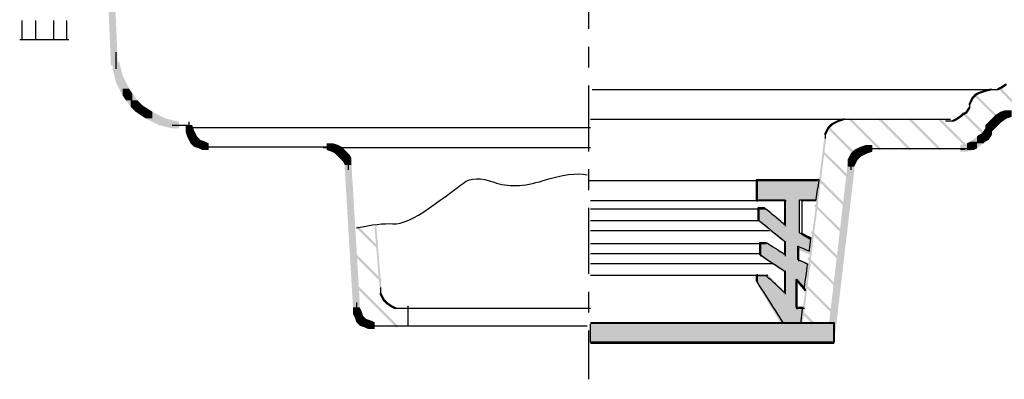
# Model space of a CAD drawing. Extents: x 21 to 205, y 136 to 257.
# Drawn here: x 135 to 172, y 136 to 149 of the extents above; entities that cross this region are included whole.
import ezdxf

# ---------------------------------------------------------------- set-up
doc = ezdxf.new("R2010")
doc.units = 0
doc.linetypes.add('AI9-LType1', pattern=[10.23052, 6.35, -1.058333, 1.763854, -1.058333])
doc.linetypes.add('AI9-LType2', pattern=[4.586111, 2.469444, -0.670278, 0.776111, -0.670278])
doc.layers.add('LAYER_1', color=160, linetype='Continuous')

# ---------------------------------------------------------------- blocks, each defined once
blk = doc.blocks.new('AI9-BLK8')
at = {"layer": 'LAYER_1', "color": 7}
for p, q in [((-0.834, 0.403), (-0.834, -0.336)), ((-0.327, 0.403), (-0.327, -0.336)), ((0.348, 0.403), (0.348, -0.336)), ((0.834, 0.403), (0.834, -0.336)), ((-0.919, -0.315), (0.918, -0.315))]:
    blk.add_line(p, q, dxfattribs=at)

msp = doc.modelspace()

# ---------------------------------------------------------------- hatches: boundary and pattern name
at = {"layer": 'LAYER_1'}
h = msp.add_hatch(color=7, dxfattribs=at)
h.dxf.hatch_style = 2
h.paths.add_polyline_path([(138.318, 150.798), (138.567, 150.798), (138.691, 147.818), (138.691, 147.569), (138.442, 147.569), (138.318, 150.549)], is_closed=False)
h = msp.add_hatch(color=7, dxfattribs=at)
h.dxf.hatch_style = 2
h.paths.add_polyline_path([(138.504, 147.693), (138.753, 147.693), (138.815, 147.445), (138.815, 147.197), (138.567, 147.197), (138.504, 147.445)], is_closed=False)
h = msp.add_hatch(color=7, dxfattribs=at)
h.dxf.hatch_style = 2
h.paths.add_polyline_path([(138.567, 147.445), (138.815, 147.445), (138.877, 147.197), (138.877, 146.949), (138.629, 146.949), (138.567, 147.197)], is_closed=False)
h = msp.add_hatch(color=7, dxfattribs=at)
h.dxf.hatch_style = 2
h.paths.add_polyline_path([(138.629, 147.197), (138.877, 147.197), (139.001, 146.949), (139.001, 146.7), (138.753, 146.7), (138.629, 146.949)], is_closed=False)
h = msp.add_hatch(color=7, dxfattribs=at)
h.dxf.hatch_style = 2
h.paths.add_polyline_path([(138.753, 146.949), (139.001, 146.949), (139.125, 146.7), (139.125, 146.452), (138.877, 146.452), (138.753, 146.7)], is_closed=False)
h = msp.add_hatch(color=7, dxfattribs=at)
h.dxf.hatch_style = 2
h.paths.add_polyline_path([(138.877, 146.7), (139.125, 146.7), (139.249, 146.514), (139.249, 146.266), (139.001, 146.266), (138.877, 146.452)], is_closed=False)
h = msp.add_hatch(color=7, dxfattribs=at)
h.dxf.hatch_style = 2
h.paths.add_polyline_path([(171.094, 146.638), (171.157, 146.638), (171.157, 146.576), (170.97, 146.514), (170.908, 146.514), (170.908, 146.576)], is_closed=False)
h = msp.add_hatch(color=7, dxfattribs=at)
h.dxf.hatch_style = 2
h.paths.add_polyline_path([(171.343, 146.7), (171.405, 146.7), (171.405, 146.638), (171.157, 146.576), (171.094, 146.576), (171.094, 146.638)], is_closed=False)
h = msp.add_hatch(color=7, dxfattribs=at)
h.dxf.hatch_style = 2
h.paths.add_polyline_path([(171.716, 146.762), (171.778, 146.762), (171.778, 146.7), (171.653, 146.638), (171.591, 146.638), (171.591, 146.7)], is_closed=False)
h = msp.add_hatch(color=7, dxfattribs=at)
h.dxf.hatch_style = 2
h.paths.add_polyline_path([(171.653, 146.762), (171.716, 146.762), (172.709, 145.707), (172.709, 145.645), (172.647, 145.645), (171.653, 146.7)], is_closed=False)
h = msp.add_hatch(color=7, dxfattribs=at)
h.dxf.hatch_style = 2
h.paths.add_polyline_path([(171.901, 146.887), (171.964, 146.887), (171.964, 146.825), (171.778, 146.7), (171.716, 146.7), (171.716, 146.762)], is_closed=False)
h = msp.add_hatch(color=7, dxfattribs=at)
h.dxf.hatch_style = 2
h.paths.add_polyline_path([(139.001, 146.514), (139.249, 146.514), (139.435, 146.266), (139.435, 146.017), (139.187, 146.017), (139.001, 146.266)], is_closed=False)
h = msp.add_hatch(color=7, dxfattribs=at)
h.dxf.hatch_style = 2
h.paths.add_polyline_path([(139.187, 146.266), (139.435, 146.266), (139.497, 146.204), (139.497, 145.956), (139.249, 145.956), (139.187, 146.017)], is_closed=False)
h = msp.add_hatch(color=7, dxfattribs=at)
h.dxf.hatch_style = 2
h.paths.add_polyline_path([(170.598, 146.266), (170.66, 146.266), (170.66, 146.204), (170.598, 146.079), (170.536, 146.079), (170.536, 146.141)], is_closed=False)
h = msp.add_hatch(color=7, dxfattribs=at)
h.dxf.hatch_style = 2
h.paths.add_polyline_path([(170.66, 146.39), (170.722, 146.39), (170.722, 146.328), (170.66, 146.204), (170.598, 146.204), (170.598, 146.266)], is_closed=False)
h = msp.add_hatch(color=7, dxfattribs=at)
h.dxf.hatch_style = 2
h.paths.add_polyline_path([(170.722, 146.452), (170.784, 146.452), (170.784, 146.39), (170.722, 146.328), (170.66, 146.328), (170.66, 146.39)], is_closed=False)
h = msp.add_hatch(color=7, dxfattribs=at)
h.dxf.hatch_style = 2
h.paths.add_polyline_path([(170.784, 146.514), (170.846, 146.514), (170.846, 146.452), (170.784, 146.39), (170.722, 146.39), (170.722, 146.452)], is_closed=False)
h = msp.add_hatch(color=7, dxfattribs=at)
h.dxf.hatch_style = 2
h.paths.add_polyline_path([(170.722, 146.514), (170.784, 146.514), (171.653, 145.645), (171.653, 145.583), (171.591, 145.583), (170.722, 146.452)], is_closed=False)
h = msp.add_hatch(color=7, dxfattribs=at)
h.dxf.hatch_style = 2
h.paths.add_polyline_path([(170.908, 146.576), (170.97, 146.576), (170.97, 146.514), (170.846, 146.452), (170.784, 146.452), (170.784, 146.514)], is_closed=False)
h = msp.add_hatch(color=7, dxfattribs=at)
h.dxf.hatch_style = 2
h.paths.add_polyline_path([(139.249, 146.204), (139.497, 146.204), (139.621, 146.079), (139.621, 145.831), (139.373, 145.831), (139.249, 145.956)], is_closed=False)
h = msp.add_hatch(color=7, dxfattribs=at)
h.dxf.hatch_style = 2
h.paths.add_polyline_path([(139.373, 146.079), (139.621, 146.079), (139.807, 145.956), (139.807, 145.707), (139.559, 145.707), (139.373, 145.831)], is_closed=False)
h = msp.add_hatch(color=7, dxfattribs=at)
h.dxf.hatch_style = 2
h.paths.add_polyline_path([(139.559, 145.956), (139.807, 145.956), (139.994, 145.831), (139.994, 145.583), (139.745, 145.583), (139.559, 145.707)], is_closed=False)
h = msp.add_hatch(color=7, dxfattribs=at)
h.dxf.hatch_style = 2
h.paths.add_polyline_path([(170.536, 146.017), (170.598, 146.017), (170.598, 145.956), (170.474, 145.769), (170.412, 145.769), (170.412, 145.831)], is_closed=False)
h = msp.add_hatch(color=7, dxfattribs=at)
h.dxf.hatch_style = 2
h.paths.add_polyline_path([(171.901, 145.893), (172.15, 145.893), (172.15, 145.645), (171.964, 145.583), (171.716, 145.583), (171.716, 145.831)], is_closed=False)
h = msp.add_hatch(color=7, dxfattribs=at)
h.dxf.hatch_style = 2
h.paths.add_polyline_path([(139.745, 145.831), (139.994, 145.831), (140.242, 145.707), (140.242, 145.459), (139.994, 145.459), (139.745, 145.583)], is_closed=False)
h = msp.add_hatch(color=7, dxfattribs=at)
h.dxf.hatch_style = 2
h.paths.add_polyline_path([(139.994, 145.707), (140.242, 145.707), (140.49, 145.583), (140.49, 145.335), (140.242, 145.335), (139.994, 145.459)], is_closed=False)
h = msp.add_hatch(color=7, dxfattribs=at)
h.dxf.hatch_style = 2
h.paths.add_polyline_path([(140.242, 145.583), (140.49, 145.583), (140.739, 145.521), (140.739, 145.273), (140.49, 145.273), (140.242, 145.335)], is_closed=False)
h = msp.add_hatch(color=7, dxfattribs=at)
h.dxf.hatch_style = 2
h.paths.add_polyline_path([(165.819, 145.583), (165.88, 145.583), (165.88, 145.521), (165.694, 145.459), (165.632, 145.459), (165.632, 145.521)], is_closed=False)
h = msp.add_hatch(color=7, dxfattribs=at)
h.dxf.hatch_style = 2
h.paths.add_polyline_path([(166.067, 145.583), (166.129, 145.583), (167.246, 144.465), (167.246, 144.404), (167.184, 144.404), (166.067, 145.521)], is_closed=False)
h = msp.add_hatch(color=7, dxfattribs=at)
h.dxf.hatch_style = 2
h.paths.add_polyline_path([(167.184, 145.583), (167.246, 145.583), (168.363, 144.465), (168.363, 144.404), (168.301, 144.404), (167.184, 145.521)], is_closed=False)
h = msp.add_hatch(color=7, dxfattribs=at)
h.dxf.hatch_style = 2
h.paths.add_polyline_path([(168.301, 145.583), (168.363, 145.583), (169.481, 144.465), (169.481, 144.404), (169.419, 144.404), (168.301, 145.521)], is_closed=False)
h = msp.add_hatch(color=7, dxfattribs=at)
h.dxf.hatch_style = 2
h.paths.add_polyline_path([(169.419, 145.583), (169.481, 145.583), (170.598, 144.465), (170.598, 144.404), (170.536, 144.404), (169.419, 145.521)], is_closed=False)
h = msp.add_hatch(color=7, dxfattribs=at)
h.dxf.hatch_style = 2
h.paths.add_polyline_path([(170.04, 145.583), (170.102, 145.583), (170.102, 145.521), (169.977, 145.459), (169.915, 145.459), (169.915, 145.521)], is_closed=False)
h = msp.add_hatch(color=7, dxfattribs=at)
h.dxf.hatch_style = 2
h.paths.add_polyline_path([(170.226, 145.707), (170.288, 145.707), (170.288, 145.645), (170.102, 145.521), (170.04, 145.521), (170.04, 145.583)], is_closed=False)
h = msp.add_hatch(color=7, dxfattribs=at)
h.dxf.hatch_style = 2
h.paths.add_polyline_path([(170.288, 145.769), (170.35, 145.769), (170.35, 145.707), (170.288, 145.645), (170.226, 145.645), (170.226, 145.707)], is_closed=False)
h = msp.add_hatch(color=7, dxfattribs=at)
h.dxf.hatch_style = 2
h.paths.add_polyline_path([(170.412, 145.831), (170.474, 145.831), (170.474, 145.769), (170.35, 145.707), (170.288, 145.707), (170.288, 145.769)], is_closed=False)
h = msp.add_hatch(color=7, dxfattribs=at)
h.dxf.hatch_style = 2
h.paths.add_polyline_path([(170.288, 145.831), (170.35, 145.831), (171.157, 145.024), (171.157, 144.962), (171.094, 144.962), (170.288, 145.769)], is_closed=False)
h = msp.add_hatch(color=7, dxfattribs=at)
h.dxf.hatch_style = 2
h.paths.add_polyline_path([(171.405, 145.583), (171.653, 145.583), (171.653, 145.335), (171.467, 145.149), (171.219, 145.149), (171.219, 145.397)], is_closed=False)
h = msp.add_hatch(color=7, dxfattribs=at)
h.dxf.hatch_style = 2
h.paths.add_polyline_path([(171.467, 145.645), (171.716, 145.645), (171.716, 145.397), (171.653, 145.335), (171.405, 145.335), (171.405, 145.583)], is_closed=False)
h = msp.add_hatch(color=7, dxfattribs=at)
h.dxf.hatch_style = 2
h.paths.add_polyline_path([(171.529, 145.707), (171.778, 145.707), (171.778, 145.459), (171.716, 145.397), (171.467, 145.397), (171.467, 145.645)], is_closed=False)
h = msp.add_hatch(color=7, dxfattribs=at)
h.dxf.hatch_style = 2
h.paths.add_polyline_path([(171.716, 145.831), (171.964, 145.831), (171.964, 145.583), (171.778, 145.459), (171.529, 145.459), (171.529, 145.707)], is_closed=False)
h = msp.add_hatch(color=7, dxfattribs=at)
h.dxf.hatch_style = 2
h.paths.add_polyline_path([(140.49, 145.521), (140.739, 145.521), (140.987, 145.459), (140.987, 145.21), (140.739, 145.21), (140.49, 145.273)], is_closed=False)
h = msp.add_hatch(color=7, dxfattribs=at)
h.dxf.hatch_style = 2
h.paths.add_polyline_path([(141.235, 145.335), (141.484, 145.335), (141.546, 145.149), (141.546, 144.9), (141.297, 144.9), (141.235, 145.086)], is_closed=False)
h = msp.add_hatch(color=7, dxfattribs=at)
h.dxf.hatch_style = 2
h.paths.add_polyline_path([(165.259, 145.273), (165.321, 145.273), (165.321, 145.21), (165.259, 145.086), (165.197, 145.086), (165.197, 145.149)], is_closed=False)
h = msp.add_hatch(color=7, dxfattribs=at)
h.dxf.hatch_style = 2
h.paths.add_polyline_path([(165.321, 145.335), (165.384, 145.335), (165.384, 145.273), (165.321, 145.21), (165.259, 145.21), (165.259, 145.273)], is_closed=False)
h = msp.add_hatch(color=7, dxfattribs=at)
h.dxf.hatch_style = 2
h.paths.add_polyline_path([(165.259, 145.273), (165.321, 145.273), (166.377, 144.217), (166.377, 144.155), (166.315, 144.155), (165.259, 145.21)], is_closed=False)
h = msp.add_hatch(color=7, dxfattribs=at)
h.dxf.hatch_style = 2
h.paths.add_polyline_path([(165.384, 145.397), (165.446, 145.397), (165.446, 145.335), (165.384, 145.273), (165.321, 145.273), (165.321, 145.335)], is_closed=False)
h = msp.add_hatch(color=7, dxfattribs=at)
h.dxf.hatch_style = 2
h.paths.add_polyline_path([(165.508, 145.459), (165.57, 145.459), (165.57, 145.397), (165.446, 145.335), (165.384, 145.335), (165.384, 145.397)], is_closed=False)
h = msp.add_hatch(color=7, dxfattribs=at)
h.dxf.hatch_style = 2
h.paths.add_polyline_path([(165.632, 145.521), (165.694, 145.521), (165.694, 145.459), (165.57, 145.397), (165.508, 145.397), (165.508, 145.459)], is_closed=False)
h = msp.add_hatch(color=7, dxfattribs=at)
h.dxf.hatch_style = 2
h.paths.add_polyline_path([(171.157, 145.21), (171.405, 145.21), (171.405, 144.962), (171.281, 144.776), (171.032, 144.776), (171.032, 145.024)], is_closed=False)
h = msp.add_hatch(color=7, dxfattribs=at)
h.dxf.hatch_style = 2
h.paths.add_polyline_path([(171.219, 145.397), (171.467, 145.397), (171.467, 145.149), (171.405, 145.086), (171.157, 145.086), (171.157, 145.335)], is_closed=False)
h = msp.add_hatch(color=7, dxfattribs=at)
h.dxf.hatch_style = 2
h.paths.add_polyline_path([(141.297, 145.149), (141.546, 145.149), (141.608, 145.024), (141.608, 144.776), (141.36, 144.776), (141.297, 144.9)], is_closed=False)
h = msp.add_hatch(color=7, dxfattribs=at)
h.dxf.hatch_style = 2
h.paths.add_polyline_path([(141.36, 145.024), (141.608, 145.024), (141.67, 144.9), (141.67, 144.652), (141.422, 144.652), (141.36, 144.776)], is_closed=False)
h = msp.add_hatch(color=7, dxfattribs=at)
h.dxf.hatch_style = 2
h.paths.add_polyline_path([(141.422, 144.9), (141.67, 144.9), (141.732, 144.838), (141.732, 144.59), (141.484, 144.59), (141.422, 144.652)], is_closed=False)
h = msp.add_hatch(color=7, dxfattribs=at)
h.dxf.hatch_style = 2
h.paths.add_polyline_path([(141.484, 144.838), (141.732, 144.838), (141.794, 144.776), (141.794, 144.527), (141.546, 144.527), (141.484, 144.59)], is_closed=False)
h = msp.add_hatch(color=7, dxfattribs=at)
h.dxf.hatch_style = 2
h.paths.add_polyline_path([(165.135, 144.838), (165.197, 144.838), (165.197, 144.776), (164.328, 137.885), (164.266, 137.885), (164.266, 137.947)], is_closed=False)
h = msp.add_hatch(color=7, dxfattribs=at)
h.dxf.hatch_style = 2
h.paths.add_polyline_path([(165.197, 145.149), (165.259, 145.149), (165.259, 145.086), (165.197, 144.962), (165.135, 144.962), (165.135, 145.024)], is_closed=False)
h = msp.add_hatch(color=7, dxfattribs=at)
h.dxf.hatch_style = 2
h.paths.add_polyline_path([(170.846, 144.9), (171.094, 144.9), (171.094, 144.652), (170.846, 144.465), (170.598, 144.465), (170.598, 144.714)], is_closed=False)
h = msp.add_hatch(color=7, dxfattribs=at)
h.dxf.hatch_style = 2
h.paths.add_polyline_path([(170.908, 144.962), (171.157, 144.962), (171.157, 144.714), (171.094, 144.652), (170.846, 144.652), (170.846, 144.9)], is_closed=False)
h = msp.add_hatch(color=7, dxfattribs=at)
h.dxf.hatch_style = 2
h.paths.add_polyline_path([(171.032, 145.024), (171.281, 145.024), (171.281, 144.776), (171.157, 144.714), (170.908, 144.714), (170.908, 144.962)], is_closed=False)
h = msp.add_hatch(color=7, dxfattribs=at)
h.dxf.hatch_style = 2
h.paths.add_polyline_path([(141.546, 144.776), (141.794, 144.776), (141.981, 144.714), (141.981, 144.465), (141.732, 144.465), (141.546, 144.527)], is_closed=False)
h = msp.add_hatch(color=7, dxfattribs=at)
h.dxf.hatch_style = 2
h.paths.add_polyline_path([(141.732, 144.714), (141.981, 144.714), (142.105, 144.652), (142.105, 144.404), (141.857, 144.404), (141.732, 144.465)], is_closed=False)
h = msp.add_hatch(color=7, dxfattribs=at)
h.dxf.hatch_style = 2
h.paths.add_polyline_path([(146.512, 144.652), (146.76, 144.652), (146.946, 144.59), (146.946, 144.341), (146.698, 144.341), (146.512, 144.404)], is_closed=False)
h = msp.add_hatch(color=7, dxfattribs=at)
h.dxf.hatch_style = 2
h.paths.add_polyline_path([(146.698, 144.59), (146.946, 144.59), (147.07, 144.527), (147.07, 144.279), (146.822, 144.279), (146.698, 144.341)], is_closed=False)
h = msp.add_hatch(color=7, dxfattribs=at)
h.dxf.hatch_style = 2
h.paths.add_polyline_path([(146.822, 144.527), (147.07, 144.527), (147.133, 144.465), (147.133, 144.217), (146.884, 144.217), (146.822, 144.279)], is_closed=False)
h = msp.add_hatch(color=7, dxfattribs=at)
h.dxf.hatch_style = 2
h.paths.add_polyline_path([(146.884, 144.465), (147.133, 144.465), (147.195, 144.404), (147.195, 144.155), (146.946, 144.155), (146.884, 144.217)], is_closed=False)
h = msp.add_hatch(color=7, dxfattribs=at)
h.dxf.hatch_style = 2
h.paths.add_polyline_path([(166.377, 144.465), (166.625, 144.465), (166.625, 144.217), (166.501, 144.155), (166.253, 144.155), (166.253, 144.404)], is_closed=False)
h = msp.add_hatch(color=7, dxfattribs=at)
h.dxf.hatch_style = 2
h.paths.add_polyline_path([(166.501, 144.527), (166.75, 144.527), (166.75, 144.279), (166.625, 144.217), (166.377, 144.217), (166.377, 144.465)], is_closed=False)
h = msp.add_hatch(color=7, dxfattribs=at)
h.dxf.hatch_style = 2
h.paths.add_polyline_path([(166.688, 144.59), (166.936, 144.59), (166.936, 144.341), (166.75, 144.279), (166.501, 144.279), (166.501, 144.527)], is_closed=False)
h = msp.add_hatch(color=7, dxfattribs=at)
h.dxf.hatch_style = 2
h.paths.add_polyline_path([(170.474, 144.652), (170.722, 144.652), (170.722, 144.404), (170.474, 144.341), (170.226, 144.341), (170.226, 144.59)], is_closed=False)
h = msp.add_hatch(color=7, dxfattribs=at)
h.dxf.hatch_style = 2
h.paths.add_polyline_path([(170.598, 144.714), (170.846, 144.714), (170.846, 144.465), (170.722, 144.404), (170.474, 144.404), (170.474, 144.652)], is_closed=False)
h = msp.add_hatch(color=7, dxfattribs=at)
h.dxf.hatch_style = 2
h.paths.add_polyline_path([(146.946, 144.404), (147.195, 144.404), (147.257, 144.341), (147.257, 144.093), (147.008, 144.093), (146.946, 144.155)], is_closed=False)
h = msp.add_hatch(color=7, dxfattribs=at)
h.dxf.hatch_style = 2
h.paths.add_polyline_path([(147.008, 144.341), (147.257, 144.341), (147.381, 144.217), (147.381, 143.969), (147.133, 143.969), (147.008, 144.093)], is_closed=False)
h = msp.add_hatch(color=7, dxfattribs=at)
h.dxf.hatch_style = 2
h.paths.add_polyline_path([(147.133, 144.217), (147.381, 144.217), (147.443, 144.093), (147.443, 143.845), (147.195, 143.845), (147.133, 143.969)], is_closed=False)
h = msp.add_hatch(color=7, dxfattribs=at)
h.dxf.hatch_style = 2
h.paths.add_polyline_path([(165.073, 144.341), (165.135, 144.341), (166.129, 143.349), (166.129, 143.286), (166.067, 143.286), (165.073, 144.279)], is_closed=False)
h = msp.add_hatch(color=7, dxfattribs=at)
h.dxf.hatch_style = 2
h.paths.add_polyline_path([(166.067, 144.155), (166.315, 144.155), (166.315, 143.907), (166.253, 143.783), (166.005, 143.783), (166.005, 144.031)], is_closed=False)
h = msp.add_hatch(color=7, dxfattribs=at)
h.dxf.hatch_style = 2
h.paths.add_polyline_path([(166.129, 144.279), (166.377, 144.279), (166.377, 144.031), (166.315, 143.907), (166.067, 143.907), (166.067, 144.155)], is_closed=False)
h = msp.add_hatch(color=7, dxfattribs=at)
h.dxf.hatch_style = 2
h.paths.add_polyline_path([(166.191, 144.341), (166.439, 144.341), (166.439, 144.093), (166.377, 144.031), (166.129, 144.031), (166.129, 144.279)], is_closed=False)
h = msp.add_hatch(color=7, dxfattribs=at)
h.dxf.hatch_style = 2
h.paths.add_polyline_path([(166.253, 144.404), (166.501, 144.404), (166.501, 144.155), (166.439, 144.093), (166.191, 144.093), (166.191, 144.341)], is_closed=False)
h = msp.add_hatch(color=7, dxfattribs=at)
h.dxf.hatch_style = 2
h.paths.add_polyline_path([(147.195, 143.907), (147.443, 143.907), (147.753, 138.692), (147.753, 138.444), (147.505, 138.444), (147.195, 143.659)], is_closed=False)
h = msp.add_hatch(color=7, dxfattribs=at)
h.dxf.hatch_style = 2
h.paths.add_polyline_path([(166.005, 143.845), (166.253, 143.845), (166.253, 143.597), (165.508, 137.202), (165.259, 137.202), (165.259, 137.451)], is_closed=False)
h = msp.add_hatch(color=7, dxfattribs=at)
h.dxf.hatch_style = 2
h.paths.add_polyline_path([(164.887, 143.349), (164.949, 143.349), (166.005, 142.293), (166.005, 142.231), (165.943, 142.231), (164.887, 143.286)], is_closed=False)
h = msp.add_hatch(color=7, dxfattribs=at)
edge = h.paths.add_edge_path()
edge.add_spline(control_points=[(163.77, 143.286), (164.555, 143.286), (164.949, 143.286), (164.949, 143.286), (164.949, 143.286), (164.927, 143.164), (164.887, 142.914), (164.844, 142.667), (164.825, 142.541), (164.825, 142.541), (164.825, 142.541), (164.72, 142.541), (164.515, 142.541), (164.307, 142.541), (164.204, 142.541), (164.204, 142.541), (164.204, 142.541), (164.204, 142.336), (164.204, 141.92), (164.204, 141.508), (164.204, 141.3), (164.204, 141.3), (164.204, 141.3), (164.275, 141.27), (164.421, 141.206), (164.565, 141.146), (164.638, 141.113), (164.638, 141.113), (164.638, 141.113), (164.627, 141.032), (164.607, 140.865), (164.586, 140.701), (164.576, 140.617), (164.576, 140.617), (164.576, 140.617), (164.503, 140.649), (164.359, 140.71), (164.213, 140.774), (164.142, 140.803), (164.142, 140.803), (164.142, 140.803), (164.142, 140.722), (164.142, 140.555), (164.142, 140.391), (164.142, 140.306), (164.142, 140.306), (164.142, 140.306), (164.203, 140.277), (164.328, 140.213), (164.451, 140.153), (164.515, 140.12), (164.515, 140.12), (164.515, 140.12), (164.493, 139.977), (164.452, 139.686), (164.41, 139.397), (164.39, 139.251), (164.39, 139.251), (164.39, 139.251), (164.338, 139.305), (164.235, 139.406), (164.131, 139.511), (164.08, 139.561), (164.08, 139.561), (164.08, 139.561), (164.08, 139.387), (164.08, 139.034), (164.08, 138.684), (164.08, 138.506), (164.08, 138.506), (164.08, 138.506), (164.12, 138.506), (164.204, 138.506), (164.286, 138.506), (164.328, 138.506), (164.328, 138.506), (164.328, 138.506), (164.317, 138.415), (164.297, 138.227), (164.275, 138.042), (164.266, 137.947), (164.266, 137.947), (164.266, 137.947), (164.151, 137.947), (163.925, 137.947), (163.696, 137.947), (163.583, 137.947), (163.583, 137.947), (163.583, 137.947), (163.417, 138.208), (163.087, 138.724), (162.755, 139.242), (162.59, 139.499), (162.59, 139.499), (162.59, 139.499), (162.59, 139.532), (162.59, 139.592), (162.59, 139.656), (162.59, 139.686), (162.59, 139.686), (162.59, 139.686), (162.651, 139.686), (162.776, 139.686), (162.899, 139.686), (162.963, 139.686), (162.963, 139.686), (162.963, 139.686), (163.075, 139.584), (163.304, 139.375), (163.53, 139.17), (163.645, 139.065), (163.645, 139.065), (163.645, 139.065), (163.645, 139.201), (163.645, 139.468), (163.645, 139.739), (163.645, 139.872), (163.645, 139.872), (163.645, 139.872), (163.489, 139.977), (163.18, 140.182), (162.868, 140.391), (162.715, 140.493), (162.715, 140.493), (162.715, 140.493), (162.715, 140.566), (162.715, 140.71), (162.715, 140.856), (162.715, 140.927), (162.715, 140.927), (162.715, 140.927), (162.755, 140.927), (162.839, 140.927), (162.92, 140.927), (162.963, 140.927), (162.963, 140.927), (162.963, 140.927), (163.075, 140.856), (163.304, 140.71), (163.53, 140.566), (163.645, 140.493), (163.645, 140.493), (163.645, 140.493), (163.645, 140.577), (163.645, 140.741), (163.645, 140.908), (163.645, 140.989), (163.645, 140.989), (163.645, 140.989), (163.479, 141.125), (163.149, 141.393), (162.817, 141.663), (162.653, 141.797), (162.653, 141.797), (162.653, 141.797), (162.653, 141.87), (162.653, 142.014), (162.653, 142.16), (162.653, 142.231), (162.653, 142.231), (162.653, 142.231), (162.693, 142.231), (162.776, 142.231), (162.858, 142.231), (162.901, 142.231), (162.901, 142.231), (162.901, 142.231), (163.024, 142.129), (163.273, 141.92), (163.52, 141.715), (163.645, 141.61), (163.645, 141.61), (163.645, 141.61), (163.645, 141.767), (163.645, 142.076), (163.645, 142.387), (163.645, 142.541), (163.645, 142.541), (163.645, 142.541), (163.468, 142.541), (163.118, 142.541), (162.765, 142.541), (162.59, 142.541), (162.59, 142.541), (162.59, 142.541), (162.59, 142.667), (162.59, 142.914), (162.59, 143.164), (162.59, 143.286), (162.59, 143.286), (162.59, 143.286), (162.982, 143.286), (163.77, 143.286), (163.77, 143.286), (163.77, 143.286), (163.77, 143.286)], knot_values=[0, 0, 0, 0, 1, 1, 1, 2, 2, 2, 3, 3, 3, 4, 4, 4, 5, 5, 5, 6, 6, 6, 7, 7, 7, 8, 8, 8, 9, 9, 9, 10, 10, 10, 11, 11, 11, 12, 12, 12, 13, 13, 13, 14, 14, 14, 15, 15, 15, 16, 16, 16, 17, 17, 17, 18, 18, 18, 19, 19, 19, 20, 20, 20, 21, 21, 21, 22, 22, 22, 23, 23, 23, 24, 24, 24, 25, 25, 25, 26, 26, 26, 27, 27, 27, 28, 28, 28, 29, 29, 29, 30, 30, 30, 31, 31, 31, 32, 32, 32, 33, 33, 33, 34, 34, 34, 35, 35, 35, 36, 36, 36, 37, 37, 37, 38, 38, 38, 39, 39, 39, 40, 40, 40, 41, 41, 41, 42, 42, 42, 43, 43, 43, 44, 44, 44, 45, 45, 45, 46, 46, 46, 47, 47, 47, 48, 48, 48, 49, 49, 49, 50, 50, 50, 51, 51, 51, 52, 52, 52, 53, 53, 53, 54, 54, 54, 55, 55, 55, 56, 56, 56, 57, 57, 57, 58, 58, 58, 59, 59, 59, 60, 60, 60, 61, 61, 61, 62, 62, 62, 63, 63, 63, 64, 64, 64, 65, 65, 65, 65], degree=3, periodic=0)
h = msp.add_hatch(color=7, dxfattribs=at)
h.dxf.hatch_style = 2
h.paths.add_polyline_path([(162.901, 142.231), (162.963, 142.231), (163.707, 141.61), (163.707, 141.548), (163.645, 141.548), (162.901, 142.169)], is_closed=False)
h = msp.add_hatch(color=7, dxfattribs=at)
h.dxf.hatch_style = 2
h.paths.add_polyline_path([(164.763, 142.355), (164.825, 142.355), (165.88, 141.3), (165.88, 141.238), (165.819, 141.238), (164.763, 142.293)], is_closed=False)
h = msp.add_hatch(color=7, dxfattribs=at)
h.dxf.hatch_style = 2
h.paths.add_polyline_path([(147.63, 141.548), (147.692, 141.548), (148.437, 140.803), (148.437, 140.741), (148.374, 140.741), (147.63, 141.486)], is_closed=False)
h = msp.add_hatch(color=7, dxfattribs=at)
h.dxf.hatch_style = 2
h.paths.add_polyline_path([(148.312, 141.548), (148.374, 141.548), (148.561, 139.251), (148.561, 139.189), (148.499, 139.189), (148.312, 141.486)], is_closed=False)
h = msp.add_hatch(color=7, dxfattribs=at)
h.dxf.hatch_style = 2
h.paths.add_polyline_path([(162.653, 141.797), (162.715, 141.797), (163.707, 140.989), (163.707, 140.927), (163.645, 140.927), (162.653, 141.734)], is_closed=False)
h = msp.add_hatch(color=7, dxfattribs=at)
h.dxf.hatch_style = 2
h.paths.add_polyline_path([(164.266, 141.3), (164.328, 141.3), (164.638, 141.113), (164.638, 141.051), (164.576, 141.051), (164.266, 141.238)], is_closed=False)
h = msp.add_hatch(color=7, dxfattribs=at)
h.dxf.hatch_style = 2
h.paths.add_polyline_path([(164.638, 141.362), (164.701, 141.362), (165.756, 140.306), (165.756, 140.244), (165.694, 140.244), (164.638, 141.3)], is_closed=False)
h = msp.add_hatch(color=7, dxfattribs=at)
h.dxf.hatch_style = 2
h.paths.add_polyline_path([(162.901, 140.927), (162.963, 140.927), (163.707, 140.493), (163.707, 140.431), (163.645, 140.431), (162.901, 140.865)], is_closed=False)
h = msp.add_hatch(color=7, dxfattribs=at)
h.dxf.hatch_style = 2
h.paths.add_polyline_path([(164.142, 140.741), (164.204, 140.741), (164.638, 140.555), (164.638, 140.493), (164.576, 140.493), (164.142, 140.679)], is_closed=False)
h = msp.add_hatch(color=7, dxfattribs=at)
h.dxf.hatch_style = 2
h.paths.add_polyline_path([(147.505, 140.555), (147.567, 140.555), (148.561, 139.561), (148.561, 139.499), (148.499, 139.499), (147.505, 140.493)], is_closed=False)
h = msp.add_hatch(color=7, dxfattribs=at)
h.dxf.hatch_style = 2
h.paths.add_polyline_path([(162.715, 140.493), (162.776, 140.493), (163.707, 139.872), (163.707, 139.809), (163.645, 139.809), (162.715, 140.431)], is_closed=False)
h = msp.add_hatch(color=7, dxfattribs=at)
h.dxf.hatch_style = 2
h.paths.add_polyline_path([(164.515, 140.368), (164.576, 140.368), (165.694, 139.251), (165.694, 139.189), (165.632, 139.189), (164.515, 140.306)], is_closed=False)
h = msp.add_hatch(color=7, dxfattribs=at)
h.dxf.hatch_style = 2
h.paths.add_polyline_path([(164.142, 140.306), (164.204, 140.306), (164.638, 140.12), (164.638, 140.058), (164.576, 140.058), (164.142, 140.244)], is_closed=False)
h = msp.add_hatch(color=7, dxfattribs=at)
h.dxf.hatch_style = 2
h.paths.add_polyline_path([(162.963, 139.748), (163.025, 139.748), (163.707, 139.065), (163.707, 139.003), (163.645, 139.003), (162.963, 139.686)], is_closed=False)
h = msp.add_hatch(color=7, dxfattribs=at)
h.dxf.hatch_style = 2
h.paths.add_polyline_path([(147.505, 139.437), (147.567, 139.437), (149.182, 137.823), (149.182, 137.761), (149.12, 137.761), (147.505, 139.375)], is_closed=False)
h = msp.add_hatch(color=7, dxfattribs=at)
h.dxf.hatch_style = 2
h.paths.add_polyline_path([(162.59, 139.499), (162.653, 139.499), (163.583, 137.947), (163.583, 137.885), (163.521, 137.885), (162.59, 139.437)], is_closed=False)
h = msp.add_hatch(color=7, dxfattribs=at)
h.dxf.hatch_style = 2
h.paths.add_polyline_path([(164.08, 139.561), (164.142, 139.561), (164.452, 139.189), (164.452, 139.127), (164.39, 139.127), (164.08, 139.499)], is_closed=False)
h = msp.add_hatch(color=7, dxfattribs=at)
h.dxf.hatch_style = 2
h.paths.add_polyline_path([(164.39, 139.375), (164.452, 139.375), (165.57, 138.258), (165.57, 138.196), (165.508, 138.196), (164.39, 139.313)], is_closed=False)
h = msp.add_hatch(color=7, dxfattribs=at)
h.dxf.hatch_style = 2
h.paths.add_polyline_path([(148.499, 139.065), (148.561, 139.065), (148.623, 138.941), (148.623, 138.879), (148.561, 138.879), (148.499, 139.003)], is_closed=False)
h = msp.add_hatch(color=7, dxfattribs=at)
h.dxf.hatch_style = 2
h.paths.add_polyline_path([(148.561, 138.941), (148.623, 138.941), (148.685, 138.817), (148.685, 138.754), (148.623, 138.754), (148.561, 138.879)], is_closed=False)
h = msp.add_hatch(color=7, dxfattribs=at)
h.dxf.hatch_style = 2
h.paths.add_polyline_path([(148.623, 138.817), (148.685, 138.817), (148.747, 138.754), (148.747, 138.692), (148.685, 138.692), (148.623, 138.754)], is_closed=False)
h = msp.add_hatch(color=7, dxfattribs=at)
h.dxf.hatch_style = 2
h.paths.add_polyline_path([(148.685, 138.754), (148.747, 138.754), (148.809, 138.692), (148.809, 138.631), (148.747, 138.631), (148.685, 138.692)], is_closed=False)
h = msp.add_hatch(color=7, dxfattribs=at)
h.dxf.hatch_style = 2
h.paths.add_polyline_path([(148.747, 138.692), (148.809, 138.692), (148.995, 138.568), (148.995, 138.506), (148.933, 138.506), (148.747, 138.631)], is_closed=False)
h = msp.add_hatch(color=7, dxfattribs=at)
h.dxf.hatch_style = 2
h.paths.add_polyline_path([(148.933, 138.568), (148.995, 138.568), (149.12, 138.506), (149.12, 138.444), (149.057, 138.444), (148.933, 138.506)], is_closed=False)
h = msp.add_hatch(color=7, dxfattribs=at)
h.dxf.hatch_style = 2
h.paths.add_polyline_path([(147.505, 138.506), (147.753, 138.506), (147.815, 138.382), (147.815, 138.134), (147.567, 138.134), (147.505, 138.258)], is_closed=False)
h = msp.add_hatch(color=7, dxfattribs=at)
h.dxf.hatch_style = 2
h.paths.add_polyline_path([(147.567, 138.382), (147.815, 138.382), (147.878, 138.196), (147.878, 137.947), (147.63, 137.947), (147.567, 138.134)], is_closed=False)
h = msp.add_hatch(color=7, dxfattribs=at)
h.dxf.hatch_style = 2
h.paths.add_polyline_path([(147.63, 138.196), (147.878, 138.196), (147.939, 138.134), (147.939, 137.885), (147.692, 137.885), (147.63, 137.947)], is_closed=False)
h = msp.add_hatch(color=7, dxfattribs=at)
h.dxf.hatch_style = 2
h.paths.add_polyline_path([(164.266, 138.382), (164.328, 138.382), (165.135, 137.575), (165.135, 137.513), (165.073, 137.513), (164.266, 138.32)], is_closed=False)
h = msp.add_hatch(color=7, dxfattribs=at)
h.dxf.hatch_style = 2
h.paths.add_polyline_path([(147.692, 138.134), (147.939, 138.134), (148.002, 138.072), (148.002, 137.823), (147.753, 137.823), (147.692, 137.885)], is_closed=False)
h = msp.add_hatch(color=7, dxfattribs=at)
h.dxf.hatch_style = 2
h.paths.add_polyline_path([(147.753, 138.072), (148.002, 138.072), (148.188, 138.01), (148.188, 137.761), (147.939, 137.761), (147.753, 137.823)], is_closed=False)
h = msp.add_hatch(color=7, dxfattribs=at)
h.dxf.hatch_style = 2
h.paths.add_polyline_path([(147.939, 138.01), (148.188, 138.01), (148.312, 137.947), (148.312, 137.699), (148.064, 137.699), (147.939, 137.761)], is_closed=False)
h = msp.add_hatch(color=7, dxfattribs=at)
edge = h.paths.add_edge_path()
edge.add_spline(control_points=[(156.383, 137.947), (162.465, 137.947), (165.508, 137.947), (165.508, 137.947), (165.508, 137.947), (165.508, 137.824), (165.508, 137.575), (165.508, 137.328), (165.508, 137.202), (165.508, 137.202), (165.508, 137.202), (163.986, 137.202), (160.945, 137.202), (157.902, 137.202), (156.383, 137.202), (156.383, 137.202), (156.383, 137.202), (156.383, 137.318), (156.383, 137.544), (156.383, 137.773), (156.383, 137.885), (156.383, 137.885)], knot_values=[0, 0, 0, 0, 1, 1, 1, 2, 2, 2, 3, 3, 3, 4, 4, 4, 5, 5, 5, 6, 6, 6, 7, 7, 7, 7], degree=3, periodic=0)

# ---------------------------------------------------------------- linework, layer by layer
at = {"layer": 'LAYER_1', "color": 7, "linetype": 'AI9-LType2'}
msp.add_line((156.316, 174.336), (156.316, 135.815), dxfattribs=at)
at = {"layer": 'LAYER_1', "color": 7}
for p, q in [((138.629, 148.066), (138.629, 147.693)), ((138.629, 147.942), (138.629, 147.445)), ((156.445, 146.669), (171.343, 146.669)), ((171.343, 146.669), (171.467, 146.669)), ((171.405, 146.669), (171.529, 146.669)), ((171.405, 146.669), (171.529, 146.669)), ((171.467, 146.669), (171.653, 146.669)), ((170.567, 146.141), (170.567, 145.956)), ((156.383, 145.552), (166.005, 145.552)), ((165.819, 145.552), (165.943, 145.552)), ((165.88, 145.552), (169.854, 145.552)), ((140.739, 145.335), (141.235, 145.335)), ((140.987, 145.335), (141.36, 145.335)), ((141.297, 145.241), (156.383, 145.241)), ((141.36, 145.459), (141.36, 145.149)), ((141.36, 145.397), (141.36, 145.086)), ((141.391, 145.335), (141.391, 145.21)), ((169.667, 145.49), (169.854, 145.49)), ((169.792, 145.49), (169.977, 145.49)), ((171.281, 145.273), (171.281, 144.962)), ((165.166, 145.024), (165.166, 144.9)), ((165.166, 144.962), (165.166, 144.838)), ((141.857, 144.527), (142.229, 144.527)), ((141.981, 144.527), (142.291, 144.527)), ((142.043, 144.527), (146.636, 144.527)), ((146.388, 144.527), (146.76, 144.527)), ((146.388, 144.496), (156.383, 144.496)), ((166.688, 144.465), (166.998, 144.465)), ((166.75, 144.465), (170.412, 144.465)), ((170.102, 144.465), (170.474, 144.465)), ((170.226, 144.434), (170.412, 144.434)), ((147.319, 144.093), (147.319, 143.721)), ((147.319, 143.969), (147.319, 143.659)), ((166.129, 144.031), (166.129, 143.721)), ((166.129, 143.969), (166.129, 143.659)), ((156.321, 143.255), (162.653, 143.255)), ((162.59, 143.255), (164.887, 143.255)), ((162.622, 143.286), (162.622, 142.479)), ((156.383, 142.51), (162.653, 142.51)), ((162.59, 142.51), (163.707, 142.51)), ((162.684, 142.231), (162.684, 141.734)), ((163.676, 142.541), (163.676, 141.548)), ((164.266, 142.51), (164.825, 142.51)), ((164.297, 142.541), (164.297, 141.238)), ((156.383, 142.2), (162.901, 142.2)), ((162.653, 142.2), (162.963, 142.2)), ((156.383, 141.765), (162.653, 141.765)), ((156.383, 141.393), (163.087, 141.393)), ((156.383, 140.896), (162.901, 140.896)), ((162.715, 140.896), (162.963, 140.896)), ((162.745, 140.927), (162.745, 140.431)), ((163.676, 140.989), (163.676, 140.431)), ((164.173, 140.741), (164.173, 140.244)), ((156.383, 140.524), (162.776, 140.524)), ((156.383, 140.151), (163.211, 140.151)), ((156.383, 139.717), (162.653, 139.717)), ((162.59, 139.717), (163.025, 139.717)), ((162.622, 139.748), (162.622, 139.437)), ((163.676, 139.872), (163.676, 139.003)), ((164.111, 139.561), (164.111, 138.444)), ((148.53, 139.251), (148.53, 139.127)), ((148.53, 139.189), (148.53, 139.003)), ((147.63, 138.692), (147.63, 138.382)), ((147.63, 138.631), (147.63, 138.258)), ((149.057, 138.475), (149.244, 138.475)), ((149.182, 138.475), (149.306, 138.475)), ((149.244, 138.475), (156.383, 138.475)), ((164.08, 138.475), (164.39, 138.475)), ((148.064, 137.823), (148.437, 137.823)), ((148.188, 137.823), (148.499, 137.823)), ((148.25, 137.823), (149.306, 137.823)), ((149.057, 137.823), (156.259, 137.823)), ((156.383, 137.916), (165.508, 137.916)), ((165.477, 137.947), (165.477, 137.14)), ((156.383, 137.171), (165.508, 137.171))]:
    msp.add_line(p, q, dxfattribs=at)
at = {"layer": 'LAYER_1', "color": 7, "linetype": 'AI9-LType1'}
msp.add_line((149.554, 138.568), (149.554, 137.823), dxfattribs=at)
at = {"layer": 'LAYER_1', "color": 7}
for points, knots in [([(147.63, 141.486), (148.208, 141.612), (148.663, 141.663), (148.995, 141.641), (149.326, 141.622), (149.78, 141.819), (150.361, 142.231), (150.939, 142.646), (151.363, 142.956), (151.633, 143.162), (151.902, 143.371), (152.284, 143.381), (152.782, 143.193), (153.278, 143.008), (153.888, 143.029), (154.613, 143.255), (155.337, 143.484), (155.885, 143.557), (156.259, 143.472)], [0, 0, 0, 0, 1, 1, 1, 2, 2, 2, 3, 3, 3, 4, 4, 4, 5, 5, 5, 6, 6, 6, 6]), ([(163.77, 143.286), (164.555, 143.286), (164.949, 143.286), (164.949, 143.286), (164.949, 143.286), (164.927, 143.164), (164.887, 142.914), (164.844, 142.667), (164.825, 142.541), (164.825, 142.541), (164.825, 142.541), (164.72, 142.541), (164.515, 142.541), (164.307, 142.541), (164.204, 142.541), (164.204, 142.541), (164.204, 142.541), (164.204, 142.336), (164.204, 141.92), (164.204, 141.508), (164.204, 141.3), (164.204, 141.3), (164.204, 141.3), (164.275, 141.27), (164.421, 141.206), (164.565, 141.146), (164.638, 141.113), (164.638, 141.113), (164.638, 141.113), (164.627, 141.032), (164.607, 140.865), (164.586, 140.701), (164.576, 140.617), (164.576, 140.617), (164.576, 140.617), (164.503, 140.649), (164.359, 140.71), (164.213, 140.774), (164.142, 140.803), (164.142, 140.803), (164.142, 140.803), (164.142, 140.722), (164.142, 140.555), (164.142, 140.391), (164.142, 140.306), (164.142, 140.306), (164.142, 140.306), (164.203, 140.277), (164.328, 140.213), (164.451, 140.153), (164.515, 140.12), (164.515, 140.12), (164.515, 140.12), (164.493, 139.977), (164.452, 139.686), (164.41, 139.397), (164.39, 139.251), (164.39, 139.251), (164.39, 139.251), (164.338, 139.305), (164.235, 139.406), (164.131, 139.511), (164.08, 139.561), (164.08, 139.561), (164.08, 139.561), (164.08, 139.387), (164.08, 139.034), (164.08, 138.684), (164.08, 138.506), (164.08, 138.506), (164.08, 138.506), (164.12, 138.506), (164.204, 138.506), (164.286, 138.506), (164.328, 138.506), (164.328, 138.506), (164.328, 138.506), (164.317, 138.415), (164.297, 138.227), (164.275, 138.042), (164.266, 137.947), (164.266, 137.947), (164.266, 137.947), (164.151, 137.947), (163.925, 137.947), (163.696, 137.947), (163.583, 137.947), (163.583, 137.947), (163.583, 137.947), (163.417, 138.208), (163.087, 138.724), (162.755, 139.242), (162.59, 139.499), (162.59, 139.499), (162.59, 139.499), (162.59, 139.532), (162.59, 139.592), (162.59, 139.656), (162.59, 139.686), (162.59, 139.686), (162.59, 139.686), (162.651, 139.686), (162.776, 139.686), (162.899, 139.686), (162.963, 139.686), (162.963, 139.686), (162.963, 139.686), (163.075, 139.584), (163.304, 139.375), (163.53, 139.17), (163.645, 139.065), (163.645, 139.065), (163.645, 139.065), (163.645, 139.201), (163.645, 139.468), (163.645, 139.739), (163.645, 139.872), (163.645, 139.872), (163.645, 139.872), (163.489, 139.977), (163.18, 140.182), (162.868, 140.391), (162.715, 140.493), (162.715, 140.493), (162.715, 140.493), (162.715, 140.566), (162.715, 140.71), (162.715, 140.856), (162.715, 140.927), (162.715, 140.927), (162.715, 140.927), (162.755, 140.927), (162.839, 140.927), (162.92, 140.927), (162.963, 140.927), (162.963, 140.927), (162.963, 140.927), (163.075, 140.856), (163.304, 140.71), (163.53, 140.566), (163.645, 140.493), (163.645, 140.493), (163.645, 140.493), (163.645, 140.577), (163.645, 140.741), (163.645, 140.908), (163.645, 140.989), (163.645, 140.989), (163.645, 140.989), (163.479, 141.125), (163.149, 141.393), (162.817, 141.663), (162.653, 141.797), (162.653, 141.797), (162.653, 141.797), (162.653, 141.87), (162.653, 142.014), (162.653, 142.16), (162.653, 142.231), (162.653, 142.231), (162.653, 142.231), (162.693, 142.231), (162.776, 142.231), (162.858, 142.231), (162.901, 142.231), (162.901, 142.231), (162.901, 142.231), (163.024, 142.129), (163.273, 141.92), (163.52, 141.715), (163.645, 141.61), (163.645, 141.61), (163.645, 141.61), (163.645, 141.767), (163.645, 142.076), (163.645, 142.387), (163.645, 142.541), (163.645, 142.541), (163.645, 142.541), (163.468, 142.541), (163.118, 142.541), (162.765, 142.541), (162.59, 142.541), (162.59, 142.541), (162.59, 142.541), (162.59, 142.667), (162.59, 142.914), (162.59, 143.164), (162.59, 143.286), (162.59, 143.286), (162.59, 143.286), (162.982, 143.286), (163.77, 143.286), (163.77, 143.286), (163.77, 143.286), (163.77, 143.286)], [0, 0, 0, 0, 1, 1, 1, 2, 2, 2, 3, 3, 3, 4, 4, 4, 5, 5, 5, 6, 6, 6, 7, 7, 7, 8, 8, 8, 9, 9, 9, 10, 10, 10, 11, 11, 11, 12, 12, 12, 13, 13, 13, 14, 14, 14, 15, 15, 15, 16, 16, 16, 17, 17, 17, 18, 18, 18, 19, 19, 19, 20, 20, 20, 21, 21, 21, 22, 22, 22, 23, 23, 23, 24, 24, 24, 25, 25, 25, 26, 26, 26, 27, 27, 27, 28, 28, 28, 29, 29, 29, 30, 30, 30, 31, 31, 31, 32, 32, 32, 33, 33, 33, 34, 34, 34, 35, 35, 35, 36, 36, 36, 37, 37, 37, 38, 38, 38, 39, 39, 39, 40, 40, 40, 41, 41, 41, 42, 42, 42, 43, 43, 43, 44, 44, 44, 45, 45, 45, 46, 46, 46, 47, 47, 47, 48, 48, 48, 49, 49, 49, 50, 50, 50, 51, 51, 51, 52, 52, 52, 53, 53, 53, 54, 54, 54, 55, 55, 55, 56, 56, 56, 57, 57, 57, 58, 58, 58, 59, 59, 59, 60, 60, 60, 61, 61, 61, 62, 62, 62, 63, 63, 63, 64, 64, 64, 65, 65, 65, 65]), ([(156.383, 137.947), (162.465, 137.947), (165.508, 137.947), (165.508, 137.947), (165.508, 137.947), (165.508, 137.824), (165.508, 137.575), (165.508, 137.328), (165.508, 137.202), (165.508, 137.202), (165.508, 137.202), (163.986, 137.202), (160.945, 137.202), (157.902, 137.202), (156.383, 137.202), (156.383, 137.202), (156.383, 137.202), (156.383, 137.318), (156.383, 137.544), (156.383, 137.773), (156.383, 137.885), (156.383, 137.885)], [0, 0, 0, 0, 1, 1, 1, 2, 2, 2, 3, 3, 3, 4, 4, 4, 5, 5, 5, 6, 6, 6, 7, 7, 7, 7])]:
    msp.add_open_spline(points, degree=3, knots=knots, dxfattribs=at)

# ---------------------------------------------------------------- block references
msp.add_blockref('AI9-BLK8', (135.948, 148.855), dxfattribs=at)

doc.saveas('drawing.dxf')
